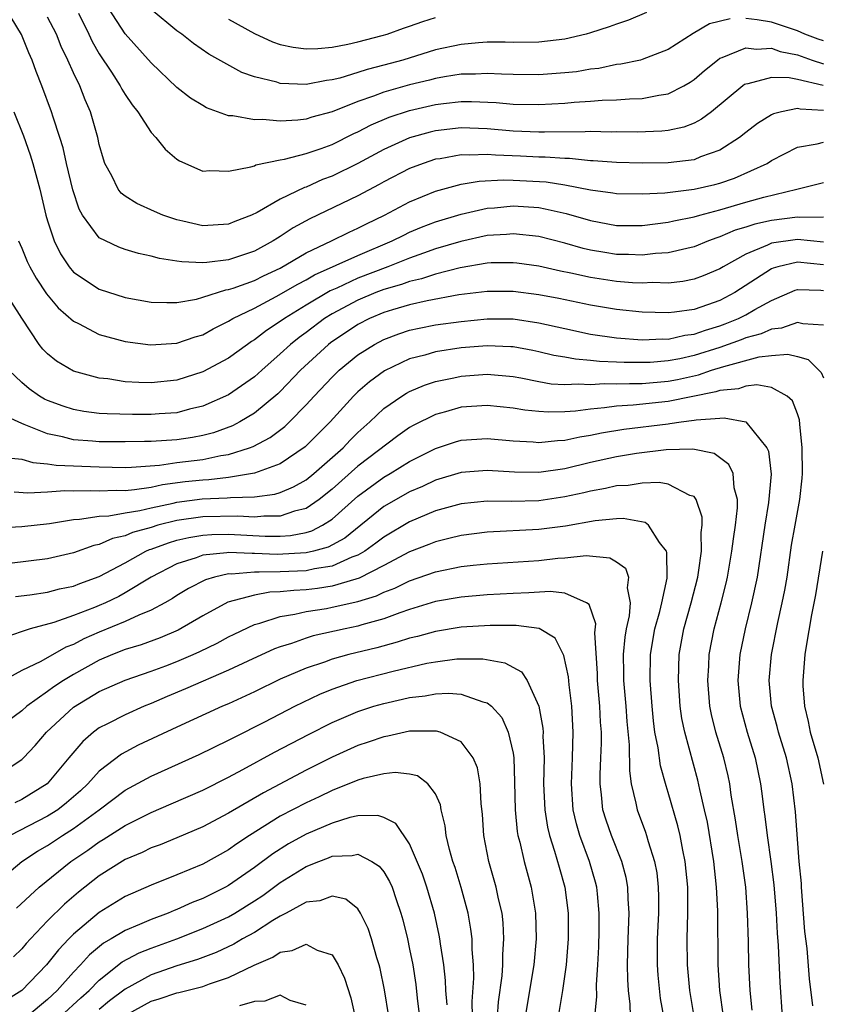
# Model space of a CAD drawing. Units: inches. Extents: x 2505000 to 2508000, y 1548000 to 1551000.
# Drawn here: x 2505869 to 2505931, y 1548742 to 1548818 of the extents above; entities that cross this region are included whole.
import ezdxf

# ---------------------------------------------------------------- set-up
doc = ezdxf.new("R2010")
doc.units = ezdxf.units.IN
doc.header["$MEASUREMENT"] = 0
doc.layers.add('LD25051548_2ft', color=201, linetype='Continuous')

msp = doc.modelspace()

# ---------------------------------------------------------------- linework, layer by layer
at = {"layer": 'LD25051548_2ft'}
for points, elevation in [([(2505931, 1548811.085), (2505929.197, 1548811.197), (2505929, 1548811.255), (2505927.754, 1548811), (2505927.154, 1548810.846), (2505927, 1548810.768), (2505925.905, 1548810.095), (2505925, 1548809.396), (2505924.518, 1548809), (2505923, 1548808.032), (2505921.501, 1548807.501), (2505921, 1548807.286), (2505919, 1548807.046), (2505917, 1548807.016), (2505915, 1548807.063), (2505913.205, 1548807.205), (2505913, 1548807.209), (2505911.37, 1548807.37), (2505911, 1548807.371), (2505909.484, 1548807.484), (2505909, 1548807.482), (2505907.566, 1548807.566), (2505905.634, 1548807.634), (2505905, 1548807.692), (2505903.63, 1548807.63), (2505903, 1548807.655), (2505901.363, 1548807.363), (2505901, 1548807.316), (2505900.053, 1548807), (2505899, 1548806.6), (2505897, 1548805.566), (2505896.64, 1548805.36), (2505895, 1548804.491), (2505891.29, 1548802.71), (2505889.993, 1548802.008), (2505889, 1548801.341), (2505888.779, 1548801.22), (2505888.455, 1548801), (2505887, 1548800.211), (2505885, 1548799.529), (2505883.329, 1548799.328), (2505883, 1548799.313), (2505881.376, 1548799.376), (2505881, 1548799.449), (2505879.643, 1548799.643), (2505879, 1548799.831), (2505878.038, 1548800.038), (2505877, 1548800.345), (2505876.509, 1548800.509), (2505875.467, 1548801), (2505875, 1548801.251), (2505873.703, 1548803), (2505873.451, 1548803.451), (2505872.958, 1548804.958), (2505872.474, 1548807), (2505872.21, 1548808.21), (2505871.959, 1548809), (2505871.43, 1548810.57), (2505871.307, 1548811), (2505870.556, 1548813), (2505870.115, 1548814.115), (2505869.815, 1548815), (2505869.561, 1548815.561), (2505868.979, 1548816.979), (2505867.747, 1548819)], 7244), ([(2505923.802, 1548818.198), (2505922.201, 1548817.799), (2505920.942, 1548817.058), (2505919, 1548815.805), (2505917, 1548815.036), (2505916.85, 1548815), (2505915.329, 1548814.671), (2505915, 1548814.641), (2505913.646, 1548814.354), (2505913, 1548814.291), (2505911.903, 1548814.096), (2505911, 1548814.001), (2505909, 1548813.853), (2505907, 1548813.874), (2505906.099, 1548813.901), (2505905, 1548813.956), (2505904.095, 1548813.905), (2505903, 1548813.895), (2505901.701, 1548813.701), (2505901, 1548813.574), (2505900.549, 1548813.451), (2505899, 1548813.077), (2505897, 1548812.518), (2505896.206, 1548812.206), (2505895, 1548811.796), (2505893, 1548810.978), (2505891.429, 1548810.571), (2505891, 1548810.429), (2505890.343, 1548810.343), (2505889, 1548810.272), (2505887.614, 1548810.385), (2505887, 1548810.36), (2505885.326, 1548810.674), (2505885, 1548810.685), (2505883.302, 1548811.302), (2505883, 1548811.468), (2505882.056, 1548812.056), (2505881, 1548812.871), (2505879, 1548814.774), (2505877, 1548817.016), (2505875.7, 1548819)], 7250), ([(2505930.981, 1548813.019), (2505929, 1548813.497), (2505928.367, 1548813.633), (2505927, 1548813.657), (2505925.155, 1548813.155), (2505925, 1548813.142), (2505924.907, 1548813.093), (2505924.781, 1548813), (2505922.337, 1548811), (2505921.587, 1548810.413), (2505921, 1548810.115), (2505920.208, 1548809.792), (2505919, 1548809.538), (2505918.518, 1548809.482), (2505916.592, 1548809.408), (2505915, 1548809.43), (2505914.58, 1548809.42), (2505913, 1548809.456), (2505912.568, 1548809.432), (2505909.427, 1548809.427), (2505909, 1548809.407), (2505907, 1548809.49), (2505905, 1548809.671), (2505903, 1548809.746), (2505901, 1548809.519), (2505900.58, 1548809.42), (2505899, 1548808.981), (2505897, 1548808.08), (2505895, 1548806.997), (2505893, 1548806.02), (2505892.255, 1548805.744), (2505891, 1548805.165), (2505890.869, 1548805.131), (2505889, 1548804.221), (2505887.197, 1548803.197), (2505886.771, 1548803), (2505885.494, 1548802.506), (2505885, 1548802.297), (2505883, 1548802.178), (2505881.458, 1548802.542), (2505881, 1548802.636), (2505879.926, 1548803), (2505879.276, 1548803.276), (2505877.896, 1548803.896), (2505877, 1548804.457), (2505876.696, 1548804.695), (2505876.462, 1548805), (2505875.96, 1548806.041), (2505875.439, 1548807), (2505875.318, 1548807.318), (2505875, 1548808.453), (2505874.881, 1548809), (2505874.312, 1548811), (2505873.906, 1548811.906), (2505873.488, 1548813), (2505873, 1548814.018), (2505872.57, 1548815), (2505872.057, 1548816.057), (2505871.68, 1548817), (2505871, 1548818.325)], 7246), ([(2505873.384, 1548818.616), (2505874.192, 1548817), (2505874.444, 1548816.444), (2505875, 1548815.468), (2505875.931, 1548814.069), (2505876.62, 1548813), (2505876.745, 1548812.744), (2505877, 1548812.321), (2505877.53, 1548811.529), (2505877.968, 1548811), (2505879, 1548809.399), (2505879.372, 1548809), (2505880.089, 1548808.089), (2505881, 1548807.324), (2505881.191, 1548807.191), (2505883, 1548806.409), (2505883.547, 1548806.453), (2505885, 1548806.395), (2505886.731, 1548806.731), (2505887, 1548806.825), (2505887.114, 1548806.886), (2505889, 1548807.268), (2505889.316, 1548807.316), (2505891, 1548807.77), (2505892.148, 1548808.148), (2505893, 1548808.47), (2505894.689, 1548809.311), (2505895, 1548809.446), (2505896.019, 1548809.981), (2505897.423, 1548810.577), (2505899, 1548811.086), (2505901, 1548811.548), (2505901.633, 1548811.632), (2505903, 1548811.779), (2505903.786, 1548811.786), (2505905.704, 1548811.703), (2505907, 1548811.589), (2505909, 1548811.554), (2505911, 1548811.663), (2505911.738, 1548811.738), (2505913, 1548811.81), (2505913.893, 1548811.893), (2505915, 1548811.923), (2505916.007, 1548812.007), (2505917, 1548812.025), (2505918.288, 1548812.288), (2505919, 1548812.382), (2505920.2, 1548813), (2505920.704, 1548813.296), (2505921, 1548813.491), (2505921.806, 1548814.194), (2505922.808, 1548815), (2505923, 1548815.133), (2505923.184, 1548815.184), (2505925, 1548815.937), (2505925.837, 1548815.837), (2505927, 1548815.904), (2505927.669, 1548815.67), (2505929, 1548815.399), (2505930.129, 1548815), (2505931, 1548814.713)], 7248), ([(2505917.315, 1548818.685), (2505915.921, 1548818.078), (2505915, 1548817.774), (2505914.434, 1548817.566), (2505913, 1548817.1), (2505912.643, 1548817), (2505911, 1548816.603), (2505909, 1548816.369), (2505907, 1548816.362), (2505906.382, 1548816.382), (2505905, 1548816.381), (2505904.341, 1548816.34), (2505903, 1548816.212), (2505901, 1548815.778), (2505898.473, 1548815), (2505897, 1548814.592), (2505895.725, 1548814.276), (2505895, 1548814.032), (2505893.594, 1548813.593), (2505893, 1548813.457), (2505892.581, 1548813.419), (2505891, 1548813.098), (2505889, 1548813.181), (2505888.727, 1548813.273), (2505887, 1548813.696), (2505886.034, 1548814.033), (2505883.462, 1548815.462), (2505882.288, 1548816.288), (2505881.39, 1548817), (2505881, 1548817.268), (2505879, 1548818.904)], 7252), ([(2505885, 1548818.164), (2505887, 1548817.04), (2505888.399, 1548816.399), (2505889, 1548816.197), (2505889.995, 1548815.995), (2505891, 1548815.865), (2505891.896, 1548815.897), (2505893, 1548816.002), (2505894.219, 1548816.218), (2505895, 1548816.399), (2505896.883, 1548816.883), (2505897.269, 1548817), (2505898.527, 1548817.472), (2505899, 1548817.624), (2505900.012, 1548817.988), (2505901, 1548818.29)], 7254), ([(2505931, 1548816.472), (2505930.607, 1548816.607), (2505929.574, 1548817), (2505929, 1548817.247), (2505927, 1548817.917), (2505925.888, 1548818.112), (2505925, 1548818.206)], 7250), ([(2505868.381, 1548811), (2505869.127, 1548809.127), (2505869.654, 1548807.654), (2505869.859, 1548807), (2505870.401, 1548805), (2505870.875, 1548803), (2505871, 1548802.567), (2505871.501, 1548801), (2505871.998, 1548799.998), (2505872.661, 1548799), (2505873, 1548798.595), (2505875, 1548797.271), (2505877, 1548796.637), (2505879, 1548796.271), (2505880.227, 1548796.227), (2505881, 1548796.251), (2505882.508, 1548796.508), (2505883, 1548796.642), (2505884.785, 1548797.215), (2505885, 1548797.238), (2505885.347, 1548797.347), (2505887, 1548797.948), (2505887.704, 1548798.296), (2505889, 1548798.9), (2505891, 1548800.088), (2505892.957, 1548801), (2505894.322, 1548801.678), (2505895, 1548801.978), (2505895.666, 1548802.334), (2505897.07, 1548803), (2505899, 1548804.034), (2505901, 1548804.849), (2505903, 1548805.383), (2505904.369, 1548805.631), (2505906.259, 1548805.741), (2505907, 1548805.716), (2505909.562, 1548805.562), (2505911, 1548805.331), (2505913, 1548804.954), (2505914.72, 1548804.72), (2505915, 1548804.666), (2505917, 1548804.638), (2505918.732, 1548804.732), (2505920.998, 1548804.998), (2505922.62, 1548805.38), (2505923, 1548805.483), (2505924.14, 1548805.86), (2505926.659, 1548807), (2505927, 1548807.222), (2505929, 1548808.259), (2505930.51, 1548808.51), (2505931, 1548808.645)], 7242), ([(2505868.747, 1548801), (2505869, 1548800.43), (2505869.419, 1548799.418), (2505869.614, 1548799), (2505870.109, 1548798.109), (2505870.911, 1548796.911), (2505871.824, 1548795.823), (2505873, 1548794.794), (2505873.387, 1548794.613), (2505875, 1548793.77), (2505877, 1548793.211), (2505878.953, 1548792.952), (2505881, 1548793.097), (2505882.418, 1548793.582), (2505883, 1548793.748), (2505883.8, 1548794.2), (2505885, 1548794.786), (2505885.34, 1548795), (2505887, 1548795.809), (2505888.69, 1548796.691), (2505890.344, 1548797.656), (2505891, 1548797.996), (2505891.632, 1548798.368), (2505895, 1548799.874), (2505897.658, 1548801), (2505898.541, 1548801.459), (2505899, 1548801.674), (2505899.93, 1548802.07), (2505901, 1548802.475), (2505903, 1548803.074), (2505905, 1548803.533), (2505905.571, 1548803.57), (2505907, 1548803.719), (2505909, 1548803.577), (2505909.496, 1548803.495), (2505911.121, 1548803.121), (2505913, 1548802.574), (2505915, 1548802.195), (2505917, 1548802.192), (2505919, 1548802.452), (2505919.441, 1548802.559), (2505921, 1548802.865), (2505921.446, 1548803), (2505923, 1548803.413), (2505925, 1548804.011), (2505926.389, 1548804.389), (2505928.95, 1548805), (2505930.593, 1548805.407), (2505931, 1548805.528)], 7240), ([(2505931, 1548802.846), (2505929.178, 1548802.822), (2505929, 1548802.841), (2505927, 1548802.592), (2505925.692, 1548802.308), (2505925, 1548802.071), (2505924.173, 1548801.826), (2505923, 1548801.308), (2505922.76, 1548801.24), (2505922.122, 1548801), (2505921, 1548800.538), (2505920.429, 1548800.429), (2505919, 1548800.087), (2505918.023, 1548800.023), (2505917, 1548799.89), (2505915.941, 1548799.941), (2505915, 1548799.946), (2505914.096, 1548800.096), (2505913, 1548800.298), (2505912.428, 1548800.428), (2505911, 1548800.841), (2505909, 1548801.347), (2505907, 1548801.564), (2505906.493, 1548801.508), (2505905, 1548801.413), (2505902.967, 1548800.967), (2505901, 1548800.382), (2505900.064, 1548800.064), (2505899, 1548799.678), (2505897.322, 1548799), (2505895, 1548798.113), (2505893.36, 1548797.36), (2505892.855, 1548797.145), (2505891, 1548796.036), (2505889.323, 1548795), (2505889, 1548794.757), (2505887.926, 1548794.074), (2505887, 1548793.35), (2505886.779, 1548793.221), (2505886.467, 1548793), (2505885, 1548791.931), (2505883, 1548790.865), (2505881, 1548790.24), (2505879, 1548790.023), (2505878.046, 1548790.047), (2505877, 1548790.113), (2505875.669, 1548790.331), (2505875, 1548790.396), (2505873, 1548790.935), (2505871.69, 1548791.69), (2505871, 1548792.266), (2505870.637, 1548792.637), (2505870.361, 1548793), (2505869.017, 1548795.017), (2505868.238, 1548796.238)], 7238), ([(2505931, 1548800.906), (2505929, 1548801.123), (2505927, 1548800.835), (2505926.674, 1548800.674), (2505925, 1548799.99), (2505923.241, 1548799), (2505923, 1548798.847), (2505921.701, 1548798.299), (2505921, 1548798.035), (2505920.132, 1548797.868), (2505919, 1548797.744), (2505917.775, 1548797.775), (2505917, 1548797.729), (2505916.235, 1548797.765), (2505915, 1548797.871), (2505913, 1548798.183), (2505911.479, 1548798.521), (2505910.676, 1548798.675), (2505909, 1548799.04), (2505907.286, 1548799.286), (2505907, 1548799.319), (2505905.3, 1548799.3), (2505905, 1548799.281), (2505902.92, 1548798.92), (2505901, 1548798.425), (2505899.932, 1548798.068), (2505899, 1548797.865), (2505898.371, 1548797.629), (2505897, 1548797.235), (2505896.389, 1548797), (2505895, 1548796.421), (2505893, 1548795.358), (2505892.425, 1548795), (2505891, 1548793.92), (2505890.462, 1548793.538), (2505889.796, 1548793), (2505889, 1548792.257), (2505887.559, 1548791), (2505887, 1548790.489), (2505885, 1548789.103), (2505883, 1548788.215), (2505881.978, 1548787.978), (2505881, 1548787.714), (2505879.633, 1548787.633), (2505879, 1548787.574), (2505877.578, 1548787.577), (2505875.614, 1548787.614), (2505875, 1548787.663), (2505873.807, 1548787.807), (2505873, 1548787.949), (2505872.207, 1548788.207), (2505871, 1548788.66), (2505870.767, 1548788.767), (2505870.386, 1548789), (2505869.567, 1548789.568), (2505869, 1548790.044), (2505868.004, 1548791)], 7236), ([(2505931, 1548799.16), (2505929, 1548799.369), (2505927.487, 1548799), (2505927.115, 1548798.885), (2505927, 1548798.834), (2505924.164, 1548797), (2505923, 1548796.392), (2505922.048, 1548796.048), (2505921, 1548795.7), (2505919.487, 1548795.488), (2505919, 1548795.435), (2505917, 1548795.49), (2505915, 1548795.698), (2505913, 1548796.028), (2505910.54, 1548796.541), (2505909, 1548796.833), (2505907, 1548797.097), (2505905, 1548797.1), (2505902.82, 1548796.82), (2505900.363, 1548796.363), (2505899, 1548796.051), (2505897.669, 1548795.669), (2505897, 1548795.46), (2505895.889, 1548795), (2505895, 1548794.544), (2505892.885, 1548793.115), (2505892.736, 1548793), (2505890.571, 1548791), (2505889, 1548789.356), (2505888.817, 1548789.183), (2505887, 1548787.668), (2505885.872, 1548787), (2505885.301, 1548786.699), (2505883.835, 1548786.165), (2505883, 1548785.942), (2505882.209, 1548785.791), (2505881, 1548785.617), (2505879, 1548785.492), (2505878.507, 1548785.493), (2505877, 1548785.447), (2505875, 1548785.462), (2505874.486, 1548785.514), (2505873, 1548785.614), (2505872.157, 1548785.843), (2505871, 1548786.07), (2505869.188, 1548786.812), (2505869, 1548786.871), (2505867.544, 1548787.544)], 7234), ([(2505868.204, 1548784.204), (2505869, 1548784.122), (2505869.863, 1548783.863), (2505871, 1548783.77), (2505871.653, 1548783.653), (2505875, 1548783.519), (2505877, 1548783.482), (2505877.496, 1548783.495), (2505879.659, 1548783.659), (2505881, 1548783.849), (2505883, 1548784.095), (2505884.399, 1548784.399), (2505885, 1548784.482), (2505886.61, 1548785), (2505886.891, 1548785.109), (2505888.204, 1548785.796), (2505889.342, 1548786.658), (2505889.701, 1548787), (2505891, 1548788.316), (2505891.616, 1548789), (2505893, 1548790.474), (2505893.54, 1548791), (2505895, 1548792.192), (2505896.272, 1548793), (2505897, 1548793.38), (2505898.177, 1548793.823), (2505899, 1548794.09), (2505899.742, 1548794.258), (2505901, 1548794.501), (2505903, 1548794.776), (2505905, 1548794.974), (2505907, 1548794.968), (2505909, 1548794.675), (2505911, 1548794.218), (2505913, 1548793.797), (2505915, 1548793.506), (2505917, 1548793.352), (2505918.58, 1548793.42), (2505919, 1548793.41), (2505920.296, 1548793.703), (2505921, 1548793.783), (2505921.891, 1548794.109), (2505923, 1548794.427), (2505923.419, 1548794.581), (2505924.429, 1548795), (2505925, 1548795.293), (2505925.702, 1548795.702), (2505927, 1548796.405), (2505928.81, 1548797.19), (2505929, 1548797.248), (2505930.806, 1548797.194), (2505931, 1548797.171)], 7232), ([(2505931, 1548794.49), (2505929.411, 1548794.589), (2505929, 1548794.702), (2505927.754, 1548794.246), (2505927, 1548794.188), (2505926.187, 1548793.813), (2505925, 1548793.497), (2505924.649, 1548793.351), (2505923, 1548792.765), (2505921, 1548792.136), (2505919.889, 1548791.889), (2505919, 1548791.723), (2505917.607, 1548791.607), (2505917, 1548791.586), (2505915.598, 1548791.598), (2505915, 1548791.633), (2505913.676, 1548791.676), (2505913, 1548791.758), (2505911.842, 1548791.842), (2505911, 1548792.005), (2505910.148, 1548792.148), (2505909, 1548792.43), (2505908.525, 1548792.525), (2505907, 1548792.806), (2505906.821, 1548792.821), (2505905, 1548792.886), (2505903, 1548792.722), (2505901, 1548792.418), (2505900.169, 1548792.169), (2505899, 1548791.872), (2505897.055, 1548790.945), (2505895.893, 1548790.107), (2505895, 1548789.332), (2505894.659, 1548789), (2505892.845, 1548787), (2505890.932, 1548785.068), (2505889, 1548783.761), (2505887, 1548783.024), (2505885, 1548782.698), (2505883.481, 1548782.519), (2505883, 1548782.501), (2505881.646, 1548782.354), (2505879.875, 1548782.125), (2505879, 1548781.925), (2505877.733, 1548781.733), (2505877, 1548781.676), (2505876.309, 1548781.691), (2505875, 1548781.653), (2505874.323, 1548781.677), (2505873, 1548781.641), (2505872.334, 1548781.666), (2505871, 1548781.557), (2505869.476, 1548781.476), (2505868.422, 1548781.578)], 7230), ([(2505867, 1548778.794), (2505869, 1548778.898), (2505871.148, 1548779.148), (2505873, 1548779.457), (2505873.472, 1548779.472), (2505875, 1548779.714), (2505875.737, 1548779.737), (2505877, 1548779.962), (2505878.141, 1548780.141), (2505879, 1548780.354), (2505880.717, 1548780.717), (2505881, 1548780.79), (2505882.958, 1548781.042), (2505884.886, 1548781.114), (2505885.151, 1548781.151), (2505887, 1548781.203), (2505888.588, 1548781.412), (2505889, 1548781.54), (2505890.028, 1548781.972), (2505891, 1548782.518), (2505891.6, 1548783), (2505893.863, 1548785), (2505894.409, 1548785.591), (2505895, 1548786.17), (2505895.913, 1548787), (2505897, 1548788.031), (2505898.395, 1548789), (2505898.765, 1548789.235), (2505899, 1548789.359), (2505900.154, 1548789.846), (2505901, 1548790.127), (2505902.408, 1548790.408), (2505903, 1548790.547), (2505905, 1548790.685), (2505907, 1548790.502), (2505907.595, 1548790.405), (2505909, 1548790.126), (2505909.955, 1548789.955), (2505911, 1548789.894), (2505912.046, 1548789.954), (2505913, 1548789.889), (2505914.037, 1548789.963), (2505915, 1548789.934), (2505916.017, 1548789.983), (2505917, 1548789.975), (2505919, 1548790.153), (2505919.715, 1548790.285), (2505921.351, 1548790.649), (2505922.362, 1548791), (2505923.295, 1548791.295), (2505926.031, 1548792.031), (2505927, 1548792.141), (2505928.241, 1548792.241), (2505929, 1548792.065), (2505929.817, 1548791.818), (2505930.831, 1548790.831), (2505931, 1548790.414)], 7228), ([(2505930.183, 1548741.817), (2505929.92, 1548743.92), (2505929.751, 1548746.249), (2505929.581, 1548747.581), (2505929.309, 1548751), (2505929.3, 1548751.3), (2505929.142, 1548753), (2505928.841, 1548756.841), (2505928.584, 1548759), (2505928.141, 1548761), (2505927.529, 1548763), (2505927.43, 1548763.43), (2505927.003, 1548765), (2505926.821, 1548767), (2505926.99, 1548769), (2505927.48, 1548771.48), (2505927.827, 1548773), (2505928.019, 1548773.981), (2505928.195, 1548775), (2505928.547, 1548777.453), (2505928.809, 1548779), (2505929.185, 1548781), (2505929.361, 1548782.639), (2505929.377, 1548783), (2505929.358, 1548785), (2505929.18, 1548786.82), (2505929.162, 1548787.162), (2505929, 1548787.636), (2505928.621, 1548788.621), (2505928.206, 1548789), (2505927, 1548789.675), (2505925.864, 1548789.864), (2505925, 1548789.762), (2505924.432, 1548789.568), (2505923, 1548789.427), (2505922.683, 1548789.317), (2505919, 1548788.578), (2505916.285, 1548788.285), (2505915, 1548788.218), (2505914.079, 1548788.079), (2505913, 1548787.997), (2505911.83, 1548787.829), (2505911, 1548787.78), (2505909.746, 1548787.746), (2505909, 1548787.795), (2505907.905, 1548787.905), (2505907, 1548788.06), (2505905, 1548788.278), (2505903, 1548788.144), (2505901.783, 1548787.783), (2505901, 1548787.575), (2505899.281, 1548786.718), (2505899, 1548786.558), (2505898.081, 1548785.92), (2505895, 1548783.565), (2505893, 1548781.792), (2505892.011, 1548781), (2505891, 1548780.307), (2505890.088, 1548780.088), (2505889, 1548779.713), (2505887.718, 1548779.718), (2505887, 1548779.638), (2505885.721, 1548779.721), (2505883, 1548779.668), (2505881, 1548779.377), (2505879.536, 1548779), (2505879, 1548778.836), (2505877.563, 1548778.437), (2505877, 1548778.18), (2505876.019, 1548777.981), (2505875, 1548777.516), (2505874.565, 1548777.435), (2505873, 1548776.861), (2505871, 1548776.406), (2505868.06, 1548776.059)], 7226), ([(2505868.509, 1548773.491), (2505869.621, 1548773.621), (2505871, 1548773.84), (2505871.923, 1548774.077), (2505873, 1548774.289), (2505873.504, 1548774.496), (2505875, 1548775.032), (2505877, 1548776.104), (2505878.608, 1548777), (2505878.877, 1548777.123), (2505879, 1548777.157), (2505880.341, 1548777.658), (2505881, 1548777.847), (2505881.934, 1548778.066), (2505883, 1548778.239), (2505883.71, 1548778.29), (2505885, 1548778.303), (2505887.833, 1548778.167), (2505889, 1548778.163), (2505889.79, 1548778.211), (2505891, 1548778.442), (2505891.437, 1548778.563), (2505892.271, 1548779), (2505893, 1548779.464), (2505895, 1548781.261), (2505897, 1548782.719), (2505897.495, 1548783), (2505899, 1548783.932), (2505901, 1548784.945), (2505902.543, 1548785.457), (2505903, 1548785.595), (2505905, 1548785.729), (2505907, 1548785.535), (2505908.546, 1548785.453), (2505909, 1548785.407), (2505910.437, 1548785.563), (2505911, 1548785.579), (2505912.161, 1548785.839), (2505913, 1548785.968), (2505913.845, 1548786.156), (2505915.561, 1548786.439), (2505919, 1548786.862), (2505919.134, 1548786.866), (2505919.998, 1548787), (2505921, 1548787.129), (2505921.167, 1548787.167), (2505923, 1548787.282), (2505923.321, 1548787.322), (2505925.005, 1548787.005), (2505926.634, 1548785), (2505926.748, 1548784.748), (2505926.954, 1548782.954), (2505926.769, 1548780.769), (2505926.477, 1548779), (2505925.874, 1548775), (2505925.449, 1548773), (2505924.956, 1548771), (2505924.547, 1548769), (2505924.377, 1548767), (2505924.562, 1548765), (2505925.101, 1548763), (2505925.72, 1548761), (2505926.138, 1548759), (2505926.244, 1548758.244), (2505926.387, 1548757), (2505926.471, 1548756.471), (2505926.645, 1548755), (2505926.945, 1548753), (2505927.182, 1548751.181), (2505927.364, 1548749), (2505927.441, 1548747.441), (2505927.514, 1548746.486), (2505927.623, 1548743.623), (2505927.818, 1548741)], 7224), ([(2505925.49, 1548741.49), (2505925.333, 1548743), (2505925.246, 1548745), (2505925.215, 1548746.785), (2505925.141, 1548749), (2505924.995, 1548751), (2505924.733, 1548753), (2505924.398, 1548755), (2505924.218, 1548756.218), (2505923.879, 1548758.121), (2505923.758, 1548759), (2505923.629, 1548759.629), (2505923.301, 1548761), (2505922.694, 1548763), (2505922.352, 1548764.352), (2505922.227, 1548765), (2505922.063, 1548767), (2505922.142, 1548768.142), (2505922.178, 1548769), (2505922.555, 1548771), (2505923.086, 1548773), (2505923.476, 1548774.524), (2505923.58, 1548775), (2505923.935, 1548777), (2505924.042, 1548777.958), (2505924.203, 1548779), (2505924.358, 1548780.358), (2505924.352, 1548781), (2505924.092, 1548781.908), (2505924.014, 1548783), (2505923.702, 1548783.701), (2505922.555, 1548784.555), (2505920.901, 1548784.901), (2505918.836, 1548784.836), (2505916.555, 1548784.555), (2505915, 1548784.292), (2505913, 1548783.848), (2505911, 1548783.378), (2505909, 1548783.087), (2505907.1, 1548783.1), (2505905, 1548783.234), (2505903, 1548783.092), (2505901, 1548782.489), (2505899.996, 1548782.005), (2505899, 1548781.582), (2505897.961, 1548781), (2505897, 1548780.444), (2505893.981, 1548778.019), (2505892.69, 1548777.309), (2505891.569, 1548777), (2505891, 1548776.865), (2505888.748, 1548776.748), (2505887, 1548776.827), (2505886.811, 1548776.81), (2505885, 1548776.89), (2505884.859, 1548776.859), (2505883, 1548776.686), (2505882.496, 1548776.496), (2505881, 1548776.026), (2505879.017, 1548775), (2505877, 1548773.768), (2505876.501, 1548773.499), (2505875.471, 1548773), (2505875, 1548772.793), (2505874.641, 1548772.641), (2505873, 1548772.013), (2505871.483, 1548771.483), (2505869.66, 1548771), (2505867.67, 1548770.33)], 7222), ([(2505923.271, 1548741), (2505922.997, 1548743), (2505922.865, 1548745), (2505922.831, 1548749.169), (2505922.747, 1548751), (2505922.538, 1548753), (2505922.028, 1548756.028), (2505921.813, 1548757), (2505921.451, 1548758.549), (2505921.296, 1548759.296), (2505920.279, 1548763), (2505920.065, 1548764.065), (2505919.935, 1548765), (2505919.794, 1548767), (2505919.857, 1548769), (2505920.216, 1548771), (2505920.779, 1548773), (2505921.288, 1548775), (2505921.353, 1548775.354), (2505921.579, 1548777), (2505921.555, 1548778.446), (2505921.632, 1548779), (2505921.626, 1548779.626), (2505921.173, 1548781), (2505921, 1548781.227), (2505920.683, 1548781.317), (2505919, 1548782.174), (2505918.31, 1548782.31), (2505917, 1548782.259), (2505915.917, 1548782.083), (2505915, 1548782.05), (2505914.153, 1548781.847), (2505913, 1548781.652), (2505912.479, 1548781.521), (2505911, 1548781.199), (2505909, 1548780.905), (2505906.844, 1548780.844), (2505905, 1548780.862), (2505903, 1548780.657), (2505901, 1548780.109), (2505899, 1548779.279), (2505897, 1548778.096), (2505896.387, 1548777.613), (2505895.527, 1548777), (2505895, 1548776.691), (2505894.524, 1548776.524), (2505893, 1548775.836), (2505891.633, 1548775.633), (2505891, 1548775.482), (2505889, 1548775.399), (2505887.363, 1548775.363), (2505887, 1548775.379), (2505885.226, 1548775.226), (2505885, 1548775.236), (2505883.912, 1548775), (2505883.208, 1548774.792), (2505881.887, 1548774.113), (2505881, 1548773.575), (2505880.657, 1548773.343), (2505880.057, 1548773), (2505879, 1548772.43), (2505878.057, 1548772.057), (2505877, 1548771.56), (2505875, 1548770.739), (2505873.794, 1548770.206), (2505873, 1548769.786), (2505872.422, 1548769.577), (2505870.476, 1548768.476), (2505869, 1548767.765), (2505867.201, 1548766.799)], 7220), ([(2505921.005, 1548741), (2505920.673, 1548743), (2505920.488, 1548745), (2505920.472, 1548747), (2505920.525, 1548749), (2505920.508, 1548751), (2505920.322, 1548753), (2505920.135, 1548753.865), (2505919.928, 1548755), (2505919.753, 1548755.753), (2505919, 1548758.328), (2505918.835, 1548758.835), (2505918.398, 1548760.398), (2505918.222, 1548761.778), (2505917.979, 1548763), (2505917.864, 1548763.864), (2505917.749, 1548765), (2505917.596, 1548767), (2505917.624, 1548769), (2505917.967, 1548771), (2505918.344, 1548772.344), (2505918.503, 1548773), (2505918.918, 1548774.918), (2505918.901, 1548776.901), (2505918.866, 1548777), (2505918.34, 1548777.66), (2505917.465, 1548779), (2505917.209, 1548779.209), (2505915.522, 1548779.522), (2505915, 1548779.501), (2505913.356, 1548779.356), (2505911.055, 1548778.945), (2505909, 1548778.674), (2505905, 1548778.471), (2505903, 1548778.219), (2505902.032, 1548777.968), (2505901, 1548777.734), (2505900.479, 1548777.521), (2505899, 1548776.961), (2505897, 1548775.89), (2505895.099, 1548774.901), (2505894.835, 1548774.835), (2505893, 1548774.28), (2505891.888, 1548774.112), (2505891, 1548774.004), (2505890.036, 1548773.964), (2505889, 1548773.845), (2505888.177, 1548773.823), (2505887, 1548773.609), (2505884.945, 1548773.054), (2505883, 1548771.991), (2505881.105, 1548770.895), (2505879.701, 1548770.299), (2505878.238, 1548769.762), (2505877, 1548769.384), (2505876.024, 1548769), (2505875, 1548768.568), (2505873, 1548767.465), (2505872.236, 1548767), (2505871.491, 1548766.509), (2505871, 1548766.136), (2505869.389, 1548765), (2505869, 1548764.645), (2505867, 1548763.173)], 7218), ([(2505867, 1548759.573), (2505869, 1548760.875), (2505869.134, 1548761), (2505870.043, 1548761.958), (2505870.926, 1548763), (2505873, 1548764.941), (2505875, 1548766.142), (2505877, 1548767.024), (2505879, 1548767.715), (2505880.134, 1548768.134), (2505881, 1548768.462), (2505882.263, 1548769), (2505882.774, 1548769.226), (2505884.113, 1548769.887), (2505885, 1548770.373), (2505885.419, 1548770.581), (2505887, 1548771.324), (2505887.426, 1548771.426), (2505889, 1548771.948), (2505890.119, 1548772.119), (2505891, 1548772.329), (2505892.574, 1548772.574), (2505893, 1548772.657), (2505895, 1548773.111), (2505896.449, 1548773.551), (2505897, 1548773.829), (2505897.857, 1548774.143), (2505899, 1548774.708), (2505901, 1548775.396), (2505903, 1548775.807), (2505903.919, 1548775.919), (2505905, 1548776.029), (2505909, 1548776.286), (2505910.457, 1548776.458), (2505911, 1548776.492), (2505912.665, 1548776.666), (2505914.492, 1548776.492), (2505915, 1548776.172), (2505915.686, 1548775.686), (2505915.941, 1548775), (2505915.834, 1548774.165), (2505916.066, 1548773), (2505915.986, 1548771.986), (2505915.758, 1548771), (2505915.649, 1548770.351), (2505915.524, 1548769), (2505915.551, 1548767.551), (2505915.546, 1548767), (2505915.726, 1548765), (2505915.811, 1548763.811), (2505915.986, 1548762.014), (2505915.997, 1548759.996), (2505916.145, 1548759), (2505916.508, 1548757.493), (2505916.588, 1548757), (2505917.253, 1548755.253), (2505917.334, 1548755), (2505917.45, 1548754.55), (2505917.947, 1548753), (2505918.111, 1548752.111), (2505918.228, 1548751), (2505918.248, 1548750.248), (2505918.246, 1548749), (2505918.157, 1548747), (2505918.151, 1548745), (2505918.205, 1548744.205), (2505918.392, 1548742.392), (2505918.628, 1548741)], 7216), ([(2505930.922, 1548777), (2505930.383, 1548773.617), (2505930.078, 1548772.078), (2505929.661, 1548769.661), (2505929.565, 1548769), (2505929.409, 1548767), (2505929.424, 1548766.576), (2505929.532, 1548765), (2505929.817, 1548763.817), (2505929.979, 1548763), (2505930.562, 1548761), (2505931.024, 1548758.976)], 7228), ([(2505916.112, 1548740.112), (2505916.05, 1548741.95), (2505915.932, 1548743), (2505915.871, 1548743.87), (2505915.863, 1548745), (2505915.906, 1548747), (2505915.981, 1548749), (2505915.905, 1548750.096), (2505915.88, 1548751), (2505915.749, 1548751.749), (2505915.417, 1548753), (2505914.617, 1548755), (2505914.199, 1548756.199), (2505913.949, 1548757), (2505913.847, 1548758.154), (2505913.733, 1548759), (2505913.733, 1548759.733), (2505913.803, 1548761), (2505913.842, 1548762.158), (2505913.834, 1548763), (2505913.775, 1548763.775), (2505913.719, 1548765), (2505913.534, 1548767), (2505913.525, 1548767.525), (2505913.325, 1548770.675), (2505913.391, 1548771.39), (2505912.88, 1548772.88), (2505912.691, 1548773), (2505911, 1548773.744), (2505909.88, 1548773.88), (2505908.23, 1548773.77), (2505907, 1548773.729), (2505905, 1548773.612), (2505903, 1548773.445), (2505901, 1548773.096), (2505899, 1548772.488), (2505898.237, 1548772.237), (2505897, 1548771.774), (2505895.305, 1548771.305), (2505895, 1548771.204), (2505894.022, 1548771), (2505891.552, 1548770.449), (2505891, 1548770.274), (2505889.868, 1548769.867), (2505889, 1548769.605), (2505888.561, 1548769.44), (2505886.495, 1548768.495), (2505885, 1548767.791), (2505881.659, 1548766.341), (2505880.245, 1548765.755), (2505879, 1548765.208), (2505878.479, 1548765), (2505877, 1548764.349), (2505875.645, 1548763.645), (2505875, 1548763.327), (2505874.559, 1548763), (2505873.714, 1548762.286), (2505872.803, 1548761.197), (2505872.654, 1548761), (2505870.965, 1548759), (2505869, 1548757.79), (2505868.461, 1548757.539)], 7214), ([(2505913.339, 1548741), (2505913.469, 1548742.531), (2505913.455, 1548743.454), (2505913.556, 1548745), (2505913.623, 1548746.377), (2505913.661, 1548747.661), (2505913.674, 1548749), (2505913.521, 1548750.479), (2505913.482, 1548751), (2505913.386, 1548751.386), (2505912.922, 1548753), (2505912.175, 1548755), (2505911.903, 1548755.903), (2505911.654, 1548757), (2505911.519, 1548759), (2505911.607, 1548761), (2505911.651, 1548763), (2505911.538, 1548765), (2505911.335, 1548766.665), (2505911.28, 1548767.28), (2505910.937, 1548768.937), (2505910.257, 1548770.257), (2505909.021, 1548771.021), (2505907.25, 1548771.25), (2505905.241, 1548771.241), (2505903, 1548771.109), (2505901, 1548770.796), (2505899.602, 1548770.398), (2505899, 1548770.263), (2505898.049, 1548769.951), (2505896.466, 1548769.534), (2505894.301, 1548769), (2505893, 1548768.637), (2505892.418, 1548768.419), (2505891, 1548767.944), (2505889, 1548767.087), (2505887, 1548766.124), (2505885, 1548765.198), (2505884.533, 1548765), (2505881, 1548763.382), (2505878.016, 1548761.984), (2505876.706, 1548761.294), (2505875, 1548759.983), (2505874.111, 1548759), (2505873.537, 1548758.463), (2505872.471, 1548757.529), (2505871.79, 1548757), (2505871, 1548756.493), (2505868.105, 1548755)], 7212), ([(2505867, 1548751.308), (2505869.01, 1548753), (2505870.217, 1548753.783), (2505871, 1548754.238), (2505872.146, 1548755), (2505873, 1548755.534), (2505875.002, 1548757), (2505877, 1548758.511), (2505879, 1548759.597), (2505882.719, 1548761.281), (2505885, 1548762.379), (2505885.404, 1548762.596), (2505887.798, 1548763.798), (2505890.124, 1548765), (2505892.068, 1548765.932), (2505893, 1548766.319), (2505894.927, 1548767), (2505897.727, 1548767.727), (2505900.323, 1548768.323), (2505901, 1548768.445), (2505902.659, 1548768.658), (2505903, 1548768.677), (2505904.666, 1548768.666), (2505906.367, 1548768.367), (2505907.655, 1548767.655), (2505908.095, 1548767), (2505909.007, 1548765.007), (2505909.302, 1548763.302), (2505909.32, 1548763), (2505909.315, 1548762.685), (2505909.396, 1548761), (2505909.363, 1548759), (2505909.45, 1548757), (2505909.659, 1548755.659), (2505909.819, 1548755), (2505910.217, 1548753.783), (2505910.555, 1548752.555), (2505911.007, 1548751), (2505911.265, 1548749), (2505911.265, 1548747), (2505911.121, 1548745), (2505910.838, 1548743), (2505910.496, 1548741)], 7210), ([(2505868.607, 1548749.393), (2505870.338, 1548751), (2505872.791, 1548753), (2505874.12, 1548753.88), (2505875, 1548754.517), (2505875.308, 1548754.692), (2505877, 1548755.779), (2505879, 1548756.786), (2505880.553, 1548757.447), (2505883, 1548758.522), (2505885, 1548759.518), (2505886.102, 1548760.102), (2505888.559, 1548761.441), (2505891.178, 1548762.822), (2505893, 1548763.744), (2505895, 1548764.598), (2505896.241, 1548765), (2505897, 1548765.223), (2505898.46, 1548765.54), (2505899, 1548765.673), (2505900.195, 1548765.805), (2505901, 1548765.961), (2505902.015, 1548766.015), (2505903, 1548765.933), (2505904.665, 1548765.335), (2505905, 1548765.268), (2505905.326, 1548765), (2505906.126, 1548764.127), (2505906.633, 1548763), (2505907, 1548761.375), (2505907.059, 1548761), (2505907.123, 1548759.123), (2505907.164, 1548757), (2505907.323, 1548755.323), (2505907.38, 1548755), (2505907.521, 1548754.479), (2505907.851, 1548753), (2505908.406, 1548751), (2505908.746, 1548749), (2505908.783, 1548747), (2505908.606, 1548745), (2505907.936, 1548741)], 7208), ([(2505905.799, 1548741), (2505905.877, 1548742.123), (2505906.158, 1548744.158), (2505906.212, 1548745), (2505906.212, 1548745.788), (2505906.298, 1548747), (2505906.238, 1548748.238), (2505906.151, 1548749), (2505905.888, 1548750.112), (2505905.706, 1548751), (2505905.136, 1548753), (2505904.744, 1548755), (2505904.626, 1548756.626), (2505904.525, 1548757.475), (2505904.45, 1548759), (2505904.246, 1548760.246), (2505903.926, 1548761), (2505903, 1548762.246), (2505901.359, 1548763), (2505901.087, 1548763.087), (2505899, 1548763.063), (2505897.325, 1548762.675), (2505897, 1548762.64), (2505895.788, 1548762.212), (2505895, 1548761.966), (2505893, 1548761.071), (2505891, 1548760.068), (2505887.687, 1548758.313), (2505885, 1548756.734), (2505883, 1548755.668), (2505881, 1548754.811), (2505879.709, 1548754.291), (2505879, 1548754.036), (2505878.307, 1548753.693), (2505877, 1548753.139), (2505875, 1548751.874), (2505873.39, 1548750.61), (2505872.309, 1548749.691), (2505871, 1548748.392), (2505869.666, 1548747), (2505869.346, 1548746.654), (2505869, 1548746.236), (2505868.375, 1548745.625)], 7206), ([(2505903.869, 1548741), (2505903.851, 1548742.149), (2505903.968, 1548743.968), (2505903.93, 1548745), (2505903.827, 1548746.173), (2505903.827, 1548747), (2505903.747, 1548747.747), (2505903.519, 1548749), (2505902.978, 1548750.978), (2505902.516, 1548752.515), (2505902.341, 1548753), (2505902.078, 1548753.922), (2505901.838, 1548755), (2505901.76, 1548755.76), (2505901.442, 1548757), (2505901.381, 1548757.381), (2505901, 1548758.222), (2505900.417, 1548759), (2505899.619, 1548759.619), (2505899, 1548759.759), (2505897.887, 1548759.887), (2505897, 1548759.784), (2505895.413, 1548759.413), (2505895, 1548759.283), (2505893, 1548758.482), (2505892.003, 1548757.997), (2505891, 1548757.541), (2505889, 1548756.487), (2505886.609, 1548755), (2505885.635, 1548754.365), (2505885, 1548753.9), (2505883, 1548752.785), (2505881, 1548751.952), (2505879, 1548751.173), (2505877, 1548750.285), (2505875, 1548749.033), (2505873, 1548747.368), (2505872.633, 1548747), (2505871.836, 1548746.164), (2505870.927, 1548745), (2505869.003, 1548743), (2505867.77, 1548742.23)], 7204), ([(2505901.896, 1548741.896), (2505901.802, 1548743), (2505901.775, 1548743.775), (2505901.639, 1548745), (2505901.385, 1548746.615), (2505901.348, 1548747), (2505901.297, 1548747.298), (2505900.922, 1548749), (2505900.343, 1548751), (2505900.005, 1548752.006), (2505899, 1548754.35), (2505897.937, 1548755.937), (2505897, 1548756.399), (2505896.545, 1548756.545), (2505895, 1548756.514), (2505894.385, 1548756.385), (2505893, 1548755.96), (2505891, 1548755.105), (2505889.644, 1548754.356), (2505888.412, 1548753.588), (2505887, 1548752.525), (2505885, 1548751.13), (2505884.76, 1548751), (2505883, 1548750.14), (2505882.176, 1548749.824), (2505881, 1548749.285), (2505880.79, 1548749.21), (2505880.319, 1548749), (2505879, 1548748.506), (2505878.115, 1548748.116), (2505877, 1548747.661), (2505875.92, 1548747), (2505875.332, 1548746.668), (2505874.239, 1548745.761), (2505873.557, 1548745), (2505873, 1548744.421), (2505871.741, 1548743), (2505871, 1548742.327), (2505869.429, 1548741)], 7202), ([(2505872.006, 1548741), (2505873.564, 1548742.436), (2505874.209, 1548743), (2505875, 1548743.82), (2505876.776, 1548745.224), (2505878.082, 1548745.918), (2505879, 1548746.281), (2505880.992, 1548747), (2505883, 1548747.8), (2505885, 1548748.714), (2505885.495, 1548749), (2505887, 1548749.941), (2505887.638, 1548750.362), (2505889, 1548751.378), (2505891, 1548752.608), (2505891.981, 1548753), (2505892.725, 1548753.276), (2505893, 1548753.398), (2505894.548, 1548753.452), (2505895, 1548753.555), (2505896.071, 1548753), (2505896.633, 1548752.634), (2505897, 1548752.187), (2505897.45, 1548751.45), (2505897.645, 1548751), (2505897.958, 1548750.041), (2505898.325, 1548749), (2505898.471, 1548748.471), (2505898.826, 1548747), (2505899, 1548746.197), (2505899.238, 1548745), (2505899.479, 1548743.479), (2505899.588, 1548742.412), (2505899.905, 1548739.906)], 7200), ([(2505897.398, 1548741), (2505897.068, 1548743.068), (2505896.721, 1548744.721), (2505896.644, 1548745), (2505896.461, 1548745.538), (2505896.045, 1548747), (2505895.798, 1548747.798), (2505895.21, 1548749), (2505895, 1548749.331), (2505894.069, 1548750.069), (2505893, 1548750.308), (2505892.063, 1548749.937), (2505891, 1548749.84), (2505889.464, 1548749), (2505889, 1548748.768), (2505888.419, 1548748.42), (2505887, 1548747.51), (2505886.085, 1548747), (2505885.403, 1548746.597), (2505884.037, 1548745.963), (2505882.586, 1548745.414), (2505881, 1548744.925), (2505879, 1548744.223), (2505877, 1548743.124), (2505875.791, 1548742.209), (2505875, 1548741.548)], 7198), ([(2505877, 1548741.07), (2505879, 1548742.182), (2505879.641, 1548742.359), (2505881, 1548742.83), (2505881.145, 1548742.855), (2505883, 1548743.328), (2505883.529, 1548743.529), (2505885, 1548744.005), (2505886.97, 1548744.97), (2505888.409, 1548745.591), (2505889, 1548745.986), (2505889.906, 1548746.094), (2505891, 1548746.603), (2505891.859, 1548746.14), (2505893, 1548745.773), (2505893.486, 1548745), (2505893.977, 1548743.976), (2505894.454, 1548742.453), (2505894.823, 1548740.823)], 7196), ([(2505891, 1548741.879), (2505889.771, 1548742.228), (2505889, 1548742.648), (2505887.803, 1548742.197), (2505887, 1548742.168), (2505885.834, 1548741.834)], 7194)]:
    msp.add_lwpolyline(points, dxfattribs=dict(at, elevation=elevation))

doc.saveas('drawing.dxf')
